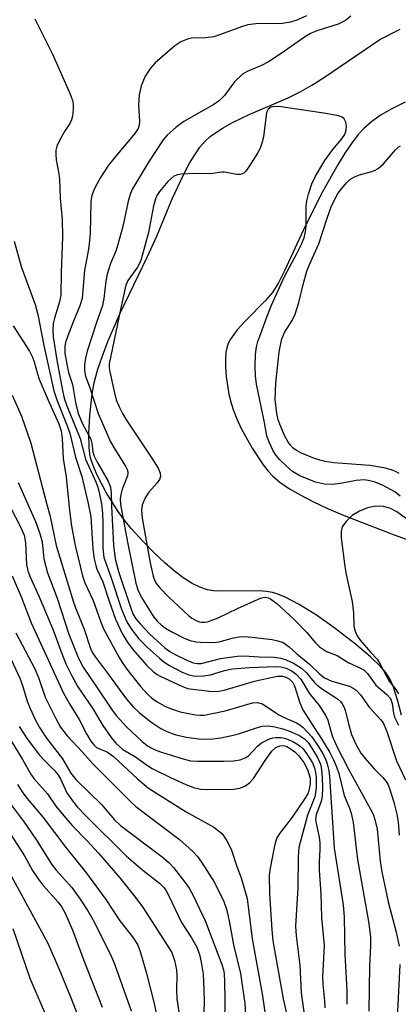
# Model space of a CAD drawing. Units: inches. Extents: x 1285767 to 1291767, y 561449 to 565448.
# Drawn here: x 1290745 to 1290823, y 562515 to 562718 of the extents above; entities that cross this region are included whole.
import ezdxf

# ---------------------------------------------------------------- set-up
doc = ezdxf.new("R2010")
doc.units = ezdxf.units.IN
doc.header["$MEASUREMENT"] = 0
for name, color, linetype in [('HYDRO-Stream Poly Centerlines', 142, 'Continuous'), ('HYDRO-Water Body', 4, 'Continuous'), ('Undefined', 1, 'Continuous')]:
    doc.layers.add(name, color=color, linetype=linetype)

msp = doc.modelspace()

# ---------------------------------------------------------------- linework, layer by layer
at = {"layer": 'HYDRO-Stream Poly Centerlines'}
for points in [[(1290823.45, 562574.88), (1290822.67, 562578.07), (1290821.74, 562580.89), (1290821.19, 562582.1), (1290820.71, 562582.95), (1290820.14, 562583.74), (1290819.18, 562584.86), (1290817.09, 562586.89), (1290813.98, 562589.5), (1290809.5, 562592.95), (1290805.96, 562595.48), (1290802.4, 562597.69), (1290799.49, 562599.2), (1290797.99, 562599.82), (1290796.89, 562600.16), (1290795.62, 562600.38), (1290794.16, 562600.49), (1290786.53, 562600.44), (1290784.74, 562600.54), (1290783.46, 562600.74), (1290781.92, 562601.25), (1290780.31, 562602.05), (1290778.66, 562603.09), (1290776.66, 562604.58), (1290774.67, 562606.27), (1290772.46, 562608.35), (1290770.14, 562610.73), (1290767.73, 562613.38), (1290766.54, 562614.82), (1290765.07, 562616.84), (1290762.58, 562620.77), (1290760.66, 562624.46), (1290759.89, 562626.32), (1290759.45, 562627.71), (1290759.24, 562628.7), (1290759.08, 562630.1), (1290759.02, 562632.95), (1290759.21, 562636.65), (1290759.71, 562641.13), (1290760.11, 562643.35), (1290760.81, 562645.98), (1290761.73, 562648.74), (1290762.94, 562651.91), (1290765.5, 562657.73), (1290771.13, 562669.4), (1290773, 562673.56), (1290776.21, 562681.28), (1290778.59, 562686.38), (1290779.79, 562688.61), (1290780.84, 562690.35), (1290781.92, 562691.89), (1290783.02, 562693.17), (1290784.05, 562694.1), (1290785.31, 562695.02), (1290786.73, 562695.92), (1290788.63, 562696.96), (1290792.06, 562698.62), (1290800.08, 562702.09), (1290802.61, 562703.29), (1290804.99, 562704.66), (1290807.63, 562706.34), (1290819.01, 562714.07), (1290823.22, 562716.24)], [(1290824.25, 562701.17), (1290821.5, 562699.83), (1290819.28, 562698.57), (1290817.34, 562697.22), (1290815.72, 562695.79), (1290814.55, 562694.49), (1290813.17, 562692.69), (1290811.77, 562690.65), (1290810.38, 562688.43), (1290807.16, 562682.71), (1290803.6, 562675.64), (1290799.38, 562666.44), (1290798.08, 562663.98), (1290796.79, 562661.93), (1290795.39, 562660.27), (1290791.36, 562656.21), (1290789.59, 562654.27), (1290788.21, 562652.38), (1290787.74, 562651.47), (1290787.53, 562650.88), (1290787.28, 562649.68), (1290787.17, 562648.26), (1290787.18, 562646.69), (1290787.32, 562644.69), (1290787.89, 562641.02), (1290788.33, 562639.21), (1290788.82, 562637.66), (1290789.53, 562635.92), (1290790.43, 562633.99), (1290792.65, 562629.92), (1290794.92, 562626.5), (1290795.95, 562625.2), (1290796.94, 562624.15), (1290798.39, 562622.92), (1290800.39, 562621.54), (1290802.7, 562620.2), (1290805.22, 562618.9), (1290808.24, 562617.51), (1290811.68, 562616.05), (1290821.43, 562612.27), (1290828.56, 562609.62)]]:
    msp.add_lwpolyline(points, dxfattribs=at)
at = {"layer": 'HYDRO-Water Body'}
for points in [[(1290823.45, 562574.88, 0), (1290822.67, 562578.07, 0), (1290821.74, 562580.89, 0), (1290821.19, 562582.1, 0), (1290820.71, 562582.95, 0), (1290820.14, 562583.74, 0), (1290819.18, 562584.86, 0), (1290817.09, 562586.89, 0), (1290813.98, 562589.5, 0), (1290809.5, 562592.95, 0), (1290805.96, 562595.48, 0), (1290802.4, 562597.69, 0), (1290799.49, 562599.2, 0), (1290797.99, 562599.82, 0), (1290796.89, 562600.16, 0), (1290795.62, 562600.38, 0), (1290794.16, 562600.49, 0), (1290786.53, 562600.44, 0), (1290784.74, 562600.54, 0), (1290783.46, 562600.74, 0), (1290781.92, 562601.25, 0), (1290780.31, 562602.05, 0), (1290778.66, 562603.09, 0), (1290776.66, 562604.58, 0), (1290774.67, 562606.27, 0), (1290772.46, 562608.35, 0), (1290770.14, 562610.73, 0), (1290767.73, 562613.38, 0), (1290766.54, 562614.82, 0), (1290765.07, 562616.84, 0), (1290762.58, 562620.77, 0), (1290760.66, 562624.46, 0), (1290759.89, 562626.32, 0), (1290759.45, 562627.71, 0), (1290759.24, 562628.7, 0), (1290759.08, 562630.1, 0), (1290759.02, 562632.95, 0), (1290759.21, 562636.65, 0), (1290759.71, 562641.13, 0), (1290760.11, 562643.35, 0), (1290760.81, 562645.98, 0), (1290761.73, 562648.74, 0), (1290762.94, 562651.91, 0), (1290765.5, 562657.73, 0), (1290771.13, 562669.4, 0), (1290773, 562673.56, 0), (1290776.21, 562681.28, 0), (1290778.59, 562686.38, 0), (1290779.79, 562688.61, 0), (1290780.84, 562690.35, 0), (1290781.92, 562691.89, 0), (1290783.02, 562693.17, 0), (1290784.05, 562694.1, 0), (1290785.31, 562695.02, 0), (1290786.73, 562695.92, 0), (1290788.63, 562696.96, 0), (1290792.06, 562698.62, 0), (1290800.08, 562702.09, 0), (1290802.61, 562703.29, 0), (1290804.99, 562704.66, 0), (1290807.63, 562706.34, 0), (1290819.01, 562714.07, 0), (1290823.22, 562716.24, 0)], [(1290824.25, 562701.17, 0), (1290821.5, 562699.83, 0), (1290819.28, 562698.57, 0), (1290817.34, 562697.22, 0), (1290815.72, 562695.79, 0), (1290814.55, 562694.49, 0), (1290813.17, 562692.69, 0), (1290811.77, 562690.65, 0), (1290810.38, 562688.43, 0), (1290807.16, 562682.71, 0), (1290803.6, 562675.64, 0), (1290799.38, 562666.44, 0), (1290798.08, 562663.98, 0), (1290796.79, 562661.93, 0), (1290795.39, 562660.27, 0), (1290791.36, 562656.21, 0), (1290789.59, 562654.27, 0), (1290788.21, 562652.38, 0), (1290787.74, 562651.47, 0), (1290787.53, 562650.88, 0), (1290787.28, 562649.68, 0), (1290787.17, 562648.26, 0), (1290787.18, 562646.69, 0), (1290787.32, 562644.69, 0), (1290787.89, 562641.02, 0), (1290788.33, 562639.21, 0), (1290788.82, 562637.66, 0), (1290789.53, 562635.92, 0), (1290790.43, 562633.99, 0), (1290792.65, 562629.92, 0), (1290794.92, 562626.5, 0), (1290795.95, 562625.2, 0), (1290796.94, 562624.15, 0), (1290798.39, 562622.92, 0), (1290800.39, 562621.54, 0), (1290802.7, 562620.2, 0), (1290805.22, 562618.9, 0), (1290808.24, 562617.51, 0), (1290811.68, 562616.05, 0), (1290821.43, 562612.27, 0), (1290828.56, 562609.62, 0)]]:
    msp.add_polyline3d(points, dxfattribs=at)
at = {"layer": 'Undefined'}
for points, elevation in [([(1290747.87, 562718.33), (1290751.55, 562711.06), (1290755, 562703.19), (1290755.61, 562701.61), (1290755.78, 562700.8), (1290755.79, 562699.69), (1290755.65, 562698.31), (1290755.45, 562697.52), (1290755.08, 562696.78), (1290754.02, 562695.12), (1290752.89, 562693.14), (1290752.42, 562692.12), (1290752.22, 562691.32), (1290752.2, 562690.48), (1290752.3, 562689.33), (1290752.83, 562686.44), (1290752.96, 562685.31), (1290753.1, 562681.41), (1290753.53, 562676.98), (1290753.59, 562673.46), (1290753.29, 562666.1), (1290753.21, 562661.41), (1290752.94, 562660.02), (1290751.94, 562656.71), (1290751.67, 562655.59), (1290751.58, 562654.29), (1290751.68, 562652.86), (1290752.38, 562648.04), (1290753.56, 562641.79), (1290753.94, 562640.18), (1290754.48, 562638.6), (1290757.21, 562631.93), (1290758.32, 562627.65), (1290760.45, 562622.96), (1290760.85, 562621.85), (1290761.22, 562620.42), (1290761.61, 562618.42), (1290761.82, 562616.55), (1290761.9, 562614.4), (1290761.86, 562609.31), (1290762.13, 562607.37), (1290763.55, 562603.39), (1290765.75, 562596.73), (1290766.81, 562594.14), (1290767.71, 562592.66), (1290769.31, 562590.66), (1290771.13, 562588.82), (1290773.58, 562586.63), (1290774.5, 562585.91), (1290775.67, 562585.16), (1290778.27, 562583.78), (1290779.61, 562583.2), (1290780.95, 562582.97), (1290782.66, 562583.03), (1290784.06, 562583.24), (1290787, 562584.09), (1290788.61, 562584.43), (1290792.15, 562584.7), (1290797.47, 562584.92), (1290798.61, 562584.85), (1290799.68, 562584.57), (1290800.9, 562583.95), (1290801.75, 562583.35), (1290802.73, 562582.31), (1290804.41, 562579.47), (1290806.49, 562576.9), (1290807.77, 562574.92), (1290808.26, 562573.88), (1290809.21, 562570.66), (1290810.04, 562568.58), (1290812.52, 562563.8), (1290817.09, 562555.55), (1290817.6, 562554.51), (1290817.99, 562553.41), (1290818.45, 562551.45), (1290819.09, 562544.85), (1290819.42, 562542.64), (1290820.69, 562536.43), (1290822.38, 562530.23), (1290822.97, 562527.32)], 406), ([(1290803.88, 562718.96), (1290801.92, 562718.06), (1290800.6, 562717.63), (1290798.97, 562717.36), (1290797.84, 562717.3), (1290794.02, 562717.39), (1290791.8, 562717.08), (1290790.46, 562716.72), (1290786.18, 562715.09), (1290784.8, 562714.67), (1290783.08, 562714.46), (1290780.17, 562714.35), (1290779.32, 562714.19), (1290777.97, 562713.61), (1290776.75, 562712.76), (1290772.66, 562709.26), (1290771.74, 562708.18), (1290770.65, 562706.54), (1290769.81, 562704.54), (1290769.37, 562702.67), (1290769.26, 562700.63), (1290769.47, 562697.24), (1290769.4, 562696.44), (1290769.18, 562695.73), (1290768.49, 562694.72), (1290764.49, 562690.01), (1290763.09, 562688.23), (1290761.43, 562685.68), (1290760.33, 562683.7), (1290759.88, 562682.69), (1290759.59, 562681.67), (1290759.45, 562680.62), (1290759.26, 562674.19), (1290759.08, 562671.9), (1290758.89, 562670.47), (1290758.14, 562666.57), (1290757.61, 562660.76), (1290757.16, 562659.25), (1290755.68, 562655.7), (1290754.68, 562653.03), (1290754.23, 562651.67), (1290754.07, 562650.89), (1290754.09, 562649.43), (1290754.52, 562646.86), (1290754.83, 562645.49), (1290755.62, 562643), (1290756.25, 562639.31), (1290756.81, 562637.04), (1290757.74, 562634.78), (1290759.42, 562631.75), (1290759.65, 562630.95), (1290759.83, 562629.13), (1290760.1, 562628.24), (1290760.72, 562627.02), (1290762.96, 562623.12), (1290763.46, 562621.88), (1290763.62, 562620.66), (1290763.69, 562617.87), (1290764.1, 562609.92), (1290764.45, 562607.12), (1290765.14, 562604.51), (1290767.58, 562597.17), (1290768.09, 562595.81), (1290768.72, 562594.72), (1290769.63, 562593.63), (1290771.59, 562591.57), (1290774.67, 562588.77), (1290775.74, 562588.01), (1290776.94, 562587.33), (1290779.18, 562586.22), (1290780.52, 562585.7), (1290781.36, 562585.52), (1290782.19, 562585.53), (1290786.17, 562586.58), (1290789.56, 562587.06), (1290791.04, 562587.1), (1290794.14, 562586.9), (1290797.19, 562586.83), (1290798.58, 562586.65), (1290799.66, 562586.33), (1290801.17, 562585.59), (1290802.85, 562584.57), (1290803.86, 562583.66), (1290805.47, 562581.71), (1290806.06, 562581.12), (1290807.21, 562580.28), (1290810.29, 562578.25), (1290810.9, 562577.7), (1290811.25, 562577.24), (1290811.53, 562576.74), (1290811.83, 562575.93), (1290812.53, 562573.09), (1290813.17, 562570.95), (1290814.12, 562568.77), (1290815.1, 562567.1), (1290815.96, 562565.97), (1290817.84, 562563.82), (1290819.55, 562562.16), (1290820.31, 562561.27), (1290820.7, 562560.57), (1290821.03, 562559.78), (1290821.9, 562556.98), (1290822.54, 562554.51), (1290822.81, 562552.86), (1290822.96, 562550.2)], 404), ([(1290813.05, 562718.9), (1290811.9, 562718.01), (1290810.44, 562717.28), (1290806.04, 562715.9), (1290804.72, 562715.33), (1290803.47, 562714.56), (1290798.63, 562711.19), (1290796.03, 562709.52), (1290794.59, 562708.75), (1290791.64, 562707.52), (1290790.66, 562706.94), (1290789.04, 562705.36), (1290786.97, 562702.58), (1290785.97, 562701.54), (1290784.76, 562700.73), (1290778.58, 562697.18), (1290776.97, 562695.95), (1290775.19, 562694.4), (1290774.36, 562693.39), (1290771.29, 562688.82), (1290768, 562683.36), (1290767.57, 562682.39), (1290767.09, 562680.77), (1290765.99, 562675.54), (1290765, 562671.85), (1290764.54, 562670.46), (1290763.49, 562667.95), (1290762.78, 562665.77), (1290762.49, 562664.33), (1290762.11, 562660.75), (1290761.85, 562659.31), (1290760.57, 562655.76), (1290758.66, 562649.88), (1290758.31, 562648.48), (1290758.11, 562647.05), (1290758.12, 562645.9), (1290758.35, 562644.75), (1290759.21, 562642.35), (1290760.91, 562637.06), (1290763.48, 562631.24), (1290764.38, 562629.69), (1290766.6, 562626.23), (1290767, 562625.36), (1290767.06, 562624.74), (1290766.97, 562624.2), (1290765.9, 562621.48), (1290765.58, 562620.37), (1290765.49, 562619.46), (1290765.57, 562618.29), (1290766.96, 562610.54), (1290768.73, 562602.11), (1290769.19, 562600.52), (1290769.99, 562598.96), (1290772.44, 562595.08), (1290773.14, 562594.23), (1290773.92, 562593.48), (1290774.83, 562592.81), (1290776.12, 562592.06), (1290778.63, 562590.79), (1290779.93, 562590.26), (1290781.06, 562590.01), (1290782, 562589.91), (1290784.79, 562589.87), (1290785.86, 562590.01), (1290788.82, 562590.84), (1290789.98, 562591.03), (1290791.05, 562591.08), (1290792.69, 562590.97), (1290796.82, 562590.47), (1290797.96, 562590.24), (1290799.04, 562589.87), (1290800.31, 562589), (1290801.89, 562587.55), (1290804.51, 562585.42), (1290806.62, 562583.37), (1290807.58, 562582.62), (1290809.09, 562581.89), (1290812.76, 562580.86), (1290813.51, 562580.5), (1290814.14, 562580.05), (1290815.05, 562579.1), (1290816.79, 562576.53), (1290819.14, 562574.03), (1290819.66, 562573.34), (1290820.48, 562571.52), (1290822.47, 562565.48), (1290824.31, 562561.59)], 402), ([(1290823.17, 562620.05), (1290822.09, 562620.88), (1290821.22, 562621.42), (1290819.68, 562622.19), (1290818.06, 562622.87), (1290816.95, 562623.2), (1290815.82, 562623.36), (1290814.13, 562623.28), (1290810.92, 562622.6), (1290809.27, 562622.42), (1290807.61, 562622.48), (1290805.75, 562622.87), (1290802.48, 562624.2), (1290801.03, 562625.07), (1290799.74, 562626.18), (1290798.31, 562627.58), (1290797.65, 562628.38), (1290797, 562629.38), (1290796.17, 562631.13), (1290795.73, 562632.44), (1290795.25, 562635.2), (1290793.61, 562643.07), (1290793.4, 562644.78), (1290793.33, 562646.75), (1290793.37, 562649.17), (1290793.6, 562650.76), (1290793.88, 562651.85), (1290794.46, 562653.54), (1290795.75, 562657.13), (1290796.67, 562659.39), (1290799.37, 562665.28), (1290801.8, 562669.84), (1290802.84, 562671.94), (1290803.37, 562673.25), (1290803.69, 562674.54), (1290803.83, 562675.64), (1290803.85, 562679.72), (1290803.93, 562680.87), (1290804.27, 562682.23), (1290804.99, 562684.37), (1290805.74, 562685.92), (1290807.68, 562689.14), (1290809.29, 562691.41), (1290811.15, 562693.6), (1290811.78, 562694.53), (1290812.08, 562695.45), (1290812.13, 562696.25), (1290812, 562697.07), (1290811.65, 562697.75), (1290811.25, 562698.06), (1290810.47, 562698.35), (1290807.84, 562698.85), (1290798.63, 562700.21), (1290797.25, 562700.3), (1290796.52, 562700.17), (1290795.95, 562699.72), (1290795.63, 562699.02), (1290794.99, 562694.07), (1290794.67, 562692.73), (1290794.31, 562691.7), (1290793.75, 562690.65), (1290792.01, 562687.86), (1290791.33, 562686.92), (1290790.95, 562686.55), (1290790.28, 562686.28), (1290789.52, 562686.25), (1290787.01, 562686.73), (1290786.45, 562686.78), (1290784.1, 562686.45), (1290780.88, 562686.48), (1290778.06, 562686.35), (1290777.26, 562686.22), (1290776.53, 562685.93), (1290775.31, 562684.85), (1290773.59, 562682.8), (1290773.05, 562681.92), (1290772.74, 562681.25), (1290772.34, 562679.81), (1290771.28, 562674.32), (1290769.83, 562668.85), (1290769.52, 562668.11), (1290769.01, 562667.19), (1290767.07, 562664.42), (1290766.66, 562663.45), (1290765.53, 562658.5), (1290763.22, 562647.26), (1290763.23, 562646.46), (1290763.34, 562645.63), (1290764.2, 562641.58), (1290764.66, 562639.88), (1290765.3, 562638.3), (1290765.93, 562637.04), (1290766.64, 562635.85), (1290772, 562627.84), (1290773.27, 562625.76), (1290773.74, 562624.73), (1290773.78, 562624.06), (1290773.56, 562623.43), (1290773.08, 562622.76), (1290771.37, 562620.84), (1290770.64, 562619.67), (1290770.03, 562618.18), (1290769.87, 562617.18), (1290770.01, 562615.5), (1290771.68, 562606.26), (1290772.3, 562603.55), (1290772.63, 562602.61), (1290772.97, 562601.99), (1290773.64, 562601.14), (1290775.46, 562599.31), (1290779.57, 562595.46), (1290780.27, 562594.9), (1290780.99, 562594.46), (1290781.73, 562594.16), (1290782.21, 562594.06), (1290782.89, 562594.06), (1290783.45, 562594.16), (1290785.68, 562594.94), (1290789.63, 562596.86), (1290794.39, 562599.03), (1290794.92, 562599.17), (1290795.45, 562599.2), (1290795.96, 562599.1), (1290796.46, 562598.9), (1290797.78, 562597.93), (1290801.3, 562594.7), (1290803.95, 562591.93), (1290805.73, 562589.79), (1290806.57, 562589.01), (1290808.03, 562588.04), (1290810.2, 562587.19), (1290812.45, 562585.75), (1290815.03, 562584.58), (1290815.75, 562584.17), (1290816.44, 562583.49), (1290818.2, 562581.06), (1290820.45, 562579.18), (1290821.18, 562578.36), (1290821.58, 562577.34), (1290821.83, 562575.34), (1290822.02, 562574.51), (1290822.82, 562572.83)], 400), ([(1290822.97, 562624.68), (1290822.24, 562625.13), (1290821.44, 562625.47), (1290819.81, 562625.86), (1290816.91, 562626.31), (1290809.5, 562626.89), (1290807.74, 562627.14), (1290806.6, 562627.41), (1290805.51, 562627.76), (1290802.85, 562628.85), (1290801.83, 562629.43), (1290801.16, 562629.92), (1290800.5, 562630.6), (1290800.02, 562631.28), (1290799.36, 562632.52), (1290798.5, 562634.51), (1290798.06, 562635.77), (1290797.74, 562637.08), (1290797.44, 562639.94), (1290797.54, 562643.33), (1290798.27, 562649.72), (1290798.8, 562652.43), (1290799.37, 562653.76), (1290800.91, 562656.19), (1290801.52, 562657.48), (1290802.3, 562659.91), (1290803.19, 562663.6), (1290803.96, 562666.36), (1290804.5, 562667.73), (1290806.43, 562671.97), (1290808.16, 562677.31), (1290809, 562679.63), (1290810.24, 562682.14), (1290811.07, 562683.31), (1290812.18, 562684.64), (1290812.81, 562685.22), (1290813.78, 562685.82), (1290814.83, 562686.2), (1290817.35, 562686.89), (1290817.88, 562687.1), (1290818.64, 562687.54), (1290819.76, 562688.47), (1290822.2, 562691.37), (1290822.79, 562691.89), (1290823.25, 562692.16)], 402), ([(1290743.59, 562672.55), (1290745.04, 562667.36), (1290747.93, 562659.48), (1290748.46, 562657.47), (1290749.72, 562651.06), (1290751.79, 562641.7), (1290752.38, 562639.84), (1290754.57, 562634.54), (1290755.11, 562633.02), (1290756.28, 562628.03), (1290757.59, 562624.05), (1290758.89, 562618.52), (1290759.42, 562615.8), (1290759.85, 562609.08), (1290760.13, 562607.12), (1290760.42, 562605.75), (1290760.69, 562604.98), (1290761.91, 562602.34), (1290763.18, 562598.41), (1290764.53, 562594.68), (1290765.91, 562591.71), (1290766.93, 562590.02), (1290768.08, 562588.41), (1290770.98, 562585.15), (1290772.31, 562583.81), (1290773.1, 562583.25), (1290773.88, 562582.84), (1290778.17, 562580.86), (1290779.37, 562580.41), (1290783.81, 562579.82), (1290785.41, 562579.76), (1290786.94, 562580.05), (1290793.17, 562581.9), (1290796.86, 562582.76), (1290797.93, 562582.91), (1290798.96, 562582.92), (1290799.65, 562582.75), (1290800.31, 562582.37), (1290801.07, 562581.62), (1290801.42, 562580.97), (1290802.49, 562577.42), (1290803.14, 562575.98), (1290804.55, 562573.71), (1290807, 562570.06), (1290808.68, 562567.24), (1290809.48, 562565.71), (1290810.1, 562564.23), (1290810.55, 562562.87), (1290811.67, 562558.35), (1290812.76, 562555.75), (1290813.12, 562554.71), (1290813.52, 562552.81), (1290814.41, 562545.16), (1290816.73, 562531.97), (1290817.08, 562529.15), (1290817.08, 562527.49), (1290816.84, 562523.21), (1290816.77, 562513.91)], 408), ([(1290743.39, 562655.12), (1290746.75, 562649.89), (1290747.42, 562648.66), (1290747.76, 562647.7), (1290748.41, 562645.22), (1290748.76, 562644.14), (1290750.59, 562639.78), (1290752.81, 562634.89), (1290753.29, 562633.49), (1290753.54, 562631.85), (1290753.74, 562627.8), (1290754.33, 562624.03), (1290755, 562617.05), (1290755.41, 562613.83), (1290756.16, 562609.86), (1290757.68, 562603.61), (1290758.19, 562602.19), (1290759.87, 562598.51), (1290761.39, 562594.25), (1290762.01, 562592.72), (1290765.29, 562586.77), (1290766.04, 562585.54), (1290767.06, 562584.13), (1290769.75, 562580.77), (1290771.05, 562579.3), (1290772.01, 562578.4), (1290773.09, 562577.63), (1290774.66, 562576.78), (1290775.97, 562576.24), (1290777.85, 562575.61), (1290781.01, 562574.95), (1290781.88, 562574.9), (1290782.76, 562574.94), (1290787.11, 562575.78), (1290792.75, 562577.44), (1290793.79, 562577.5), (1290794.29, 562577.41), (1290794.8, 562577.21), (1290798.16, 562574.97), (1290799.14, 562574.47), (1290801.82, 562573.3), (1290802.54, 562572.9), (1290803.2, 562572.39), (1290804.92, 562570.52), (1290806.23, 562568.66), (1290807.39, 562566.71), (1290807.87, 562565.68), (1290808.14, 562564.89), (1290808.46, 562563.52), (1290808.62, 562562.24), (1290809.62, 562547.51), (1290811.42, 562535.86), (1290811.65, 562533.32), (1290811.82, 562525.61), (1290812.19, 562518.2), (1290812.22, 562515.34)], 410), ([(1290743.19, 562640.79), (1290745.11, 562636.52), (1290747.06, 562630.97), (1290750.25, 562618.57), (1290751.05, 562615.83), (1290752.25, 562609.89), (1290755.87, 562598.16), (1290756.38, 562596.67), (1290758.03, 562592.59), (1290759.34, 562588.66), (1290759.75, 562587.76), (1290760.35, 562586.84), (1290763.07, 562583.3), (1290766.74, 562578.23), (1290768.05, 562576.67), (1290769.46, 562575.39), (1290771.76, 562573.55), (1290773.86, 562572.17), (1290775.07, 562571.51), (1290776.92, 562570.87), (1290779.11, 562570.36), (1290781.6, 562570.02), (1290784.01, 562569.94), (1290786.25, 562570.21), (1290788.5, 562570.69), (1290789.85, 562571.05), (1290793.36, 562572.24), (1290794.69, 562572.61), (1290796.02, 562572.7), (1290797.39, 562572.51), (1290799.03, 562572.1), (1290800.38, 562571.64), (1290802.47, 562570.71), (1290803.48, 562570.03), (1290804.2, 562569.25), (1290804.99, 562568.09), (1290806.15, 562566.18), (1290806.79, 562564.83), (1290807.01, 562563.72), (1290807.13, 562561.98), (1290807.18, 562559.99), (1290807.11, 562558.21), (1290806.88, 562557.09), (1290805.91, 562554.43), (1290805.77, 562553.41), (1290805.86, 562552.6), (1290806.49, 562549.78), (1290806.64, 562548.64), (1290806.66, 562547.22), (1290806.47, 562544.67), (1290806.51, 562542.88), (1290806.81, 562538.14), (1290806.98, 562533.23), (1290807.54, 562527.43), (1290807.2, 562520.91), (1290807.26, 562519.5), (1290807.59, 562516.06), (1290807.64, 562514.59)], 412), ([(1290744.46, 562622.86), (1290748, 562614.77), (1290748.84, 562612.54), (1290749.38, 562610.59), (1290749.72, 562607.12), (1290750.49, 562604.23), (1290752.5, 562599.03), (1290754.89, 562591.57), (1290756.65, 562587.1), (1290757.26, 562585.8), (1290757.84, 562584.79), (1290760.47, 562580.97), (1290763.66, 562576.15), (1290764.65, 562574.86), (1290766.77, 562572.51), (1290770.02, 562569.46), (1290771.06, 562568.65), (1290771.88, 562568.15), (1290772.82, 562567.72), (1290774.21, 562567.23), (1290778.45, 562565.88), (1290780, 562565.51), (1290781.51, 562565.41), (1290786.83, 562565.4), (1290788.82, 562565.51), (1290790.2, 562565.72), (1290791.23, 562566.11), (1290791.93, 562566.53), (1290793.78, 562568.49), (1290794.64, 562569.19), (1290796.13, 562569.97), (1290796.92, 562570.23), (1290797.47, 562570.3), (1290798.61, 562570.28), (1290799.45, 562570.14), (1290801.09, 562569.47), (1290801.87, 562569.03), (1290802.59, 562568.53), (1290803.19, 562567.94), (1290803.88, 562567.02), (1290805.09, 562565.07), (1290805.58, 562563.87), (1290805.86, 562562.21), (1290805.87, 562559.97), (1290805.76, 562558.89), (1290805.59, 562558.11), (1290804.06, 562554.28), (1290802.28, 562547.66), (1290802.15, 562545.71), (1290802.09, 562539.35), (1290801.62, 562531.42), (1290801.73, 562529.46), (1290802.49, 562523.42), (1290802.81, 562517.71), (1290803.52, 562512.25)], 414), ([(1290741.83, 562619.68), (1290744.95, 562613.7), (1290745.67, 562611.97), (1290745.95, 562610.4), (1290746.13, 562605.92), (1290746.41, 562604.64), (1290746.83, 562603.57), (1290748.8, 562599.27), (1290751.58, 562592.6), (1290753.27, 562587.95), (1290754.27, 562585.48), (1290755.5, 562582.99), (1290756.76, 562580.77), (1290759.74, 562576.35), (1290761.88, 562572.76), (1290763.61, 562570.31), (1290764.55, 562569.16), (1290766.05, 562567.8), (1290768.61, 562566.29), (1290771.07, 562564.53), (1290772.08, 562563.92), (1290775.84, 562562.05), (1290779.02, 562560.59), (1290780.82, 562559.94), (1290782.1, 562559.65), (1290783.56, 562559.59), (1290788.87, 562559.68), (1290790.15, 562559.9), (1290791.28, 562560.36), (1290792.19, 562561.01), (1290792.97, 562561.87), (1290795.37, 562565.58), (1290796.75, 562567.48), (1290797.54, 562568.22), (1290798.36, 562568.59), (1290798.85, 562568.64), (1290799.34, 562568.58), (1290799.82, 562568.43), (1290800.51, 562568.06), (1290801.45, 562567.33), (1290802.31, 562566.51), (1290803.36, 562565.16), (1290804.08, 562563.7), (1290804.62, 562561.9), (1290804.66, 562560.79), (1290804.37, 562559.32), (1290804.13, 562558.72), (1290803.54, 562557.75), (1290800.91, 562553.91), (1290798.37, 562550.62), (1290797.77, 562549.63), (1290797.48, 562548.82), (1290797.22, 562547.68), (1290796.39, 562543.36), (1290796.21, 562541.92), (1290796.28, 562538.1), (1290796.74, 562530.68), (1290796.96, 562528.42), (1290799.08, 562516.5), (1290799.87, 562512.83)], 416), ([(1290743.23, 562603.6), (1290745.11, 562599.14), (1290747.13, 562593.94), (1290753.81, 562579.44), (1290755.03, 562577.26), (1290757.04, 562574.02), (1290758.54, 562571.09), (1290759.42, 562569.58), (1290760.04, 562568.77), (1290760.62, 562568.27), (1290762.85, 562567.27), (1290764.12, 562566.41), (1290769.02, 562561.77), (1290771.28, 562559.89), (1290779.06, 562554.98), (1290784.8, 562551.84), (1290786.33, 562550.59), (1290786.86, 562549.96), (1290787.46, 562549.04), (1290788.33, 562547.3), (1290789.53, 562543.73), (1290790.4, 562541.4), (1290791.64, 562537.14), (1290792.66, 562528.82), (1290794.77, 562517.47), (1290795.47, 562512.33)], 418), ([(1290743.99, 562591.84), (1290747.9, 562584.47), (1290748.64, 562582.67), (1290750, 562578.61), (1290752.19, 562574.22), (1290753.14, 562572.46), (1290754.51, 562570.63), (1290757.79, 562567.22), (1290759.84, 562564.89), (1290767.65, 562557.06), (1290768.72, 562556.12), (1290770.97, 562554.35), (1290777.73, 562549.27), (1290780.4, 562546.9), (1290781.38, 562545.81), (1290782.26, 562544.64), (1290784.9, 562540.45), (1290786.83, 562536.54), (1290787.48, 562534.72), (1290788.04, 562532.11), (1290788.83, 562527.57), (1290790.25, 562521.7), (1290791.17, 562515.53), (1290791.29, 562513.2)], 420), ([(1290823.16, 562523.54), (1290822.37, 562508.39), (1290822.37, 562498.29), (1290822.27, 562491.14), (1290821.95, 562480.54), (1290822.05, 562474.5), (1290822.39, 562469.91), (1290822.84, 562465.67)], 406)]:
    msp.add_lwpolyline(points, dxfattribs=dict(at, elevation=elevation))
for points in [[(1290825.71, 562614.44, 398), (1290822.48, 562616.78, 398), (1290821.06, 562617.57, 398), (1290819.74, 562617.91, 398), (1290818.9, 562617.96, 398), (1290817.82, 562617.91, 398), (1290816.46, 562617.61, 398), (1290814.83, 562616.92, 398), (1290813.33, 562616.03, 398), (1290812.08, 562614.82, 398), (1290811.55, 562614.16, 398), (1290811.27, 562613.68, 398), (1290811.04, 562612.75, 398), (1290811.06, 562611.41, 398), (1290811.77, 562605.55, 398), (1290812.06, 562603.86, 398), (1290813.31, 562598.31, 398), (1290813.55, 562596.01, 398), (1290813.66, 562593.22, 398), (1290813.91, 562592.21, 398), (1290814.35, 562591.25, 398), (1290814.92, 562590.38, 398), (1290817.05, 562587.9, 398), (1290818.45, 562586.41, 398), (1290819.2, 562585.17, 398), (1290820.91, 562581.92, 398), (1290822.32, 562580.2, 398), (1290822.84, 562579.33, 398)], [(1290741.55, 562589.48, 422), (1290744.75, 562582.52, 422), (1290745.32, 562580.99, 422), (1290746.32, 562577.76, 422), (1290746.88, 562576.25, 422), (1290747.89, 562574.14, 422), (1290748.86, 562572.37, 422), (1290750.31, 562570.16, 422), (1290753.57, 562565.93, 422), (1290755.32, 562562.99, 422), (1290756.42, 562561.6, 422), (1290761.6, 562556.47, 422), (1290764.33, 562553.36, 422), (1290765.51, 562552.19, 422), (1290774.15, 562545.73, 422), (1290775.51, 562544.59, 422), (1290776.48, 562543.5, 422), (1290779.03, 562540.24, 422), (1290779.69, 562539.28, 422), (1290780.52, 562537.79, 422), (1290783.07, 562532.42, 422), (1290786.42, 562523.55, 422), (1290786.76, 562522.43, 422), (1290786.91, 562521.61, 422), (1290787.01, 562519.99, 422), (1290787.07, 562516.21, 422), (1290786.88, 562507.34, 422)], [(1290744.63, 562572.6, 424), (1290746.28, 562570.06, 424), (1290748.87, 562566.69, 424), (1290749.78, 562565.64, 424), (1290751.92, 562563.49, 424), (1290752.63, 562562.67, 424), (1290753.15, 562561.78, 424), (1290754.47, 562558.94, 424), (1290755.62, 562557.26, 424), (1290756.7, 562555.94, 424), (1290758.38, 562554.18, 424), (1290766.74, 562545.89, 424), (1290770.16, 562543.01, 424), (1290773.59, 562540.31, 424), (1290774.53, 562539.35, 424), (1290774.97, 562538.73, 424), (1290775.46, 562537.83, 424), (1290778.11, 562532.19, 424), (1290780.2, 562529.04, 424), (1290781.28, 562527.12, 424), (1290781.85, 562525.63, 424), (1290782.2, 562524.02, 424), (1290782.55, 562521.53, 424), (1290782.75, 562518.35, 424), (1290782.81, 562515.94, 424), (1290782.61, 562509.29, 424)], [(1290742.07, 562571.09, 426), (1290745.32, 562565.76, 426), (1290747.03, 562562.78, 426), (1290747.64, 562561.88, 426), (1290750.46, 562558.7, 426), (1290752.22, 562556.16, 426), (1290753.5, 562554.59, 426), (1290755.6, 562552.19, 426), (1290758.61, 562549.09, 426), (1290761, 562546.48, 426), (1290765.39, 562541.41, 426), (1290768.66, 562537.35, 426), (1290770.2, 562535.23, 426), (1290776.09, 562526, 426), (1290776.65, 562524.38, 426), (1290777.09, 562522.43, 426), (1290777.16, 562521.29, 426), (1290777.07, 562518.4, 426), (1290777.18, 562516.48, 426), (1290778.16, 562509.82, 426)], [(1290744.28, 562560.63, 428), (1290745.38, 562558.89, 428), (1290746.28, 562557.73, 428), (1290749.6, 562553.86, 428), (1290754.26, 562547.62, 428), (1290758.56, 562542.36, 428), (1290762.51, 562536.95, 428), (1290765.42, 562532.57, 428), (1290768.19, 562528.99, 428), (1290769.08, 562527.56, 428), (1290769.61, 562526.24, 428), (1290770.82, 562521.99, 428), (1290772.46, 562515.48, 428), (1290774.58, 562505.04, 428)], [(1290741.55, 562558.38, 430), (1290745.69, 562552.84, 430), (1290747.05, 562550.9, 430), (1290748.37, 562548.92, 430), (1290751.31, 562544.18, 430), (1290752.3, 562542.97, 430), (1290755.53, 562539.41, 430), (1290757.22, 562537.03, 430), (1290758.8, 562534.59, 430), (1290759.92, 562532.68, 430), (1290763.52, 562525.5, 430), (1290764.36, 562523.49, 430), (1290767.76, 562514, 430)], [(1290742.72, 562550.63, 432), (1290745.71, 562545.95, 432), (1290747.42, 562542.92, 432), (1290748.54, 562541.18, 432), (1290749.61, 562539.8, 432), (1290752.68, 562536.39, 432), (1290753.44, 562535.35, 432), (1290754.11, 562534.12, 432), (1290755.72, 562530.45, 432), (1290757.97, 562524.36, 432), (1290761.76, 562514.78, 432)], [(1290740.39, 562546.5, 434), (1290750.53, 562527.95, 434), (1290752.83, 562522.69, 434), (1290755.22, 562516.89, 434), (1290758.42, 562508.76, 434)], [(1290743.36, 562530.94, 436), (1290746.86, 562520.76, 436), (1290750.64, 562511.94, 436)]]:
    msp.add_polyline3d(points, dxfattribs=at)

doc.saveas('drawing.dxf')
